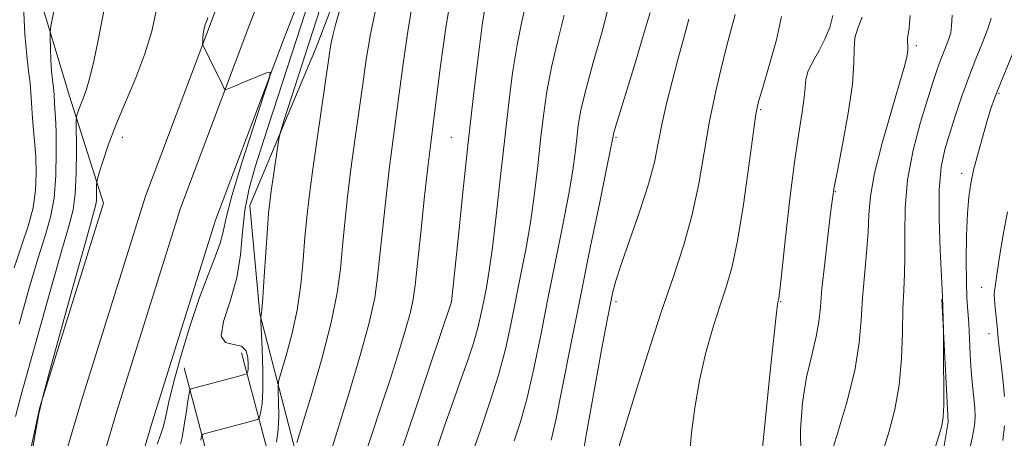
# Model space of a CAD drawing. Extents: x 2099800 to 2102700, y 292300 to 295200.
# Drawn here: x 2100689 to 2100929, y 293641 to 293743 of the extents above; entities that cross this region are included whole.
import ezdxf

# ---------------------------------------------------------------- set-up
doc = ezdxf.new("R2010")
doc.units = 0
doc.header["$MEASUREMENT"] = 0
for name, color, linetype, lineweight in [('BREAKLINE DTM HARD', 7, 'Continuous', 0), ('CONTOUR INDEX', 41, 'Continuous', 13), ('CONTOUR INTERMEDIATE', 44, 'Continuous', 0), ('SPOT ELEVATION DTM', 2, 'Continuous', 13)]:
    doc.layers.add(name, color=color, linetype=linetype, lineweight=lineweight)

msp = doc.modelspace()

# ---------------------------------------------------------------- linework, layer by layer
at = {"layer": 'BREAKLINE DTM HARD'}
for points in [[(2100703.64, 293258.29, 855.14), (2100694.92, 293285.89, 854.14), (2100685.88, 293325.4, 853.59), (2100680.36, 293360.51, 853.75), (2100673.9, 293413.19, 853.94), (2100672.22, 293457.92, 855.12), (2100674.29, 293495.17, 855.51), (2100677.29, 293525.33, 855.43), (2100683.81, 293566.4, 854.87), (2100692.69, 293610.45, 854.67), (2100704.4, 293649.99, 854.73), (2100719.97, 293699.66, 855.08), (2100736.7, 293744.11, 856.19), (2100760, 293804.11, 858.36), (2100786.64, 293874.59, 860.08), (2100808.04, 293922.41, 861.78), (2100830.6, 293967.98, 862.89), (2100859.34, 294022.81, 863.99), (2100883.15, 294062.7, 864.69), (2100906.64, 294098.65, 865.41), (2100928.02, 294135.49, 867.23), (2100936.93, 294169.18, 866.59)], [(2100712.8, 293261.65, 855.34), (2100704.34, 293288.45, 854.34), (2100695.46, 293327.25, 853.79), (2100690.02, 293361.86, 853.95), (2100683.62, 293414.05, 854.14), (2100681.23, 293457.91, 855.32), (2100683.27, 293494.47, 855.71), (2100686.22, 293524.18, 855.63), (2100692.67, 293564.8, 855.07), (2100701.43, 293608.28, 854.87), (2100713.01, 293647.37, 854.93), (2100728.48, 293696.73, 855.28), (2100745.11, 293740.9, 856.39), (2100768.4, 293800.89, 858.56), (2100794.96, 293871.16, 860.28), (2100816.18, 293918.57, 861.98), (2100838.62, 293963.89, 863.09), (2100867.2, 294018.41, 864.19), (2100890.78, 294057.93, 864.89), (2100914.3, 294093.93, 865.61), (2100936.41, 294132.02, 867.43)], [(2100721.96, 293265.01, 855.14), (2100713.76, 293291.01, 854.14), (2100705.04, 293329.1, 853.59), (2100699.68, 293363.21, 853.75), (2100693.34, 293414.91, 853.94), (2100690.24, 293457.9, 855.12), (2100692.25, 293493.77, 855.51), (2100695.15, 293523.03, 855.43), (2100701.53, 293563.2, 854.87), (2100710.17, 293606.11, 854.67), (2100721.62, 293644.75, 854.73), (2100736.99, 293693.8, 855.08), (2100753.52, 293737.69, 856.19), (2100776.8, 293797.67, 858.36), (2100803.28, 293867.73, 860.08), (2100824.32, 293914.73, 861.78), (2100846.64, 293959.8, 862.89), (2100875.06, 294014.01, 863.99), (2100898.41, 294053.16, 864.69), (2100921.96, 294089.21, 865.41), (2100944.8, 294128.55, 867.23)], [(2100758.26, 293630.38, 864.97), (2100747.75, 293671.07, 859.89), (2100745.28, 293697.36, 858.99), (2100761.4, 293735.76, 861.24), (2100788.38, 293806.45, 862.9), (2100819.27, 293888.44, 864.37), (2100845.11, 293939.91, 865.46), (2100873.5, 293995.48, 866.18), (2100912.56, 294058.73, 867.82), (2100946.32, 294113.59, 870.11)], [(2100686.79, 293772.97, 847.22), (2100701.51, 293723.94, 851.34), (2100709.77, 293697.97, 854.68), (2100694.3, 293648.39, 854), (2100685.59, 293608.22, 853.77), (2100676.86, 293566.81, 853.94), (2100671.52, 293530.71, 854.78), (2100667.86, 293496.04, 855.29), (2100667.58, 293453.04, 854.88), (2100669.16, 293396.99, 853.47), (2100671.4, 293356.44, 853.18), (2100664.8, 293344.55, 852.5), (2100651.87, 293337.52, 852.34), (2100648.24, 293330.35, 851.19), (2100649.11, 293320, 850.68), (2100655.25, 293316.38, 851.13), (2100663.88, 293313.14, 850.99), (2100665.04, 293307.95, 850.91), (2100663.89, 293300.74, 850.72)], [(2100884.26, 293610.98, 890.02), (2100902.81, 293607.38, 892.01), (2100911.56, 293624.39, 894.65), (2100914.99, 293644.81, 894.2), (2100913.4, 293674.6, 893.93)], [(2100734.66, 293293.01, 856.39), (2100737.11, 293309.77, 858.54), (2100735.37, 293347.03, 861.32), (2100731.94, 293388.28, 863.41), (2100733.16, 293426.65, 865.71), (2100736.43, 293447.98, 866.45), (2100735.73, 293471.27, 866.16), (2100734.51, 293493.58, 866.02), (2100741.44, 293527.4, 867.68), (2100748.19, 293558.88, 867.82), (2100752.5, 293584.75, 867.31), (2100751.42, 293615.19, 866.04), (2100752.01, 293628.49, 863.09), (2100743.27, 293661.6, 857.06)], [(2100725.56, 293294.34, 856.39), (2100727.88, 293310.22, 858.54), (2100726.19, 293346.43, 861.32), (2100722.73, 293388.04, 863.41), (2100723.98, 293427.5, 865.71), (2100727.21, 293448.54, 866.45), (2100726.54, 293470.88, 866.16), (2100725.26, 293494.26, 866.02), (2100732.44, 293529.29, 867.68), (2100739.15, 293560.6, 867.82), (2100743.27, 293585.35, 867.31), (2100742.42, 293609.34, 866.04), (2100738.11, 293624.71, 863.09), (2100729.35, 293657.93, 857.06)]]:
    msp.add_polyline3d(points, dxfattribs=at)
at = {"layer": 'CONTOUR INDEX', "flags": 128}
for points, elevation in [([(2100698.545, 293748.659), (2100696.962, 293740.95), (2100696.772, 293739.48), (2100696.79, 293738.036), (2100696.879, 293735.681), (2100697.007, 293732.778), (2100697.167, 293730.009), (2100697.35, 293727.907), (2100697.666, 293725.257), (2100697.747, 293724.273), (2100697.868, 293722.248), (2100697.977, 293720.896), (2100698.109, 293718.79), (2100698.231, 293715.397), (2100698.293, 293710.442), (2100698.179, 293704.689), (2100697.754, 293699.161), (2100696.904, 293694.518), (2100695.603, 293689.979), (2100693.843, 293684.399), (2100691.658, 293677.007), (2100689.244, 293668.506)], 850), ([(2100802.743, 293747.073), (2100801.876, 293741.876), (2100800.828, 293734.108), (2100799.641, 293724.161), (2100798.366, 293712.688), (2100797.073, 293700.533), (2100795.905, 293689.276), (2100794.329, 293673.949), (2100789.036, 293658.294), (2100785.528, 293647.86), (2100782.433, 293638.55)], 870), ([(2100762.427, 293745.261), (2100759.735, 293736.991), (2100753.674, 293718.203), (2100752.845, 293715.57), (2100752.444, 293713.962), (2100752.13, 293712.002), (2100751.049, 293704.702), (2100750.514, 293700.987), (2100750.145, 293698.212), (2100749.877, 293695.556), (2100749.596, 293691.831), (2100748.82, 293680.16), (2100748.464, 293674.968), (2100748.227, 293671.949), (2100748.092, 293670.681), (2100748.024, 293670.341), (2100747.997, 293670.109), (2100748.022, 293669.197), (2100748.295, 293662.557), (2100748.451, 293657.375), (2100748.479, 293652.605), (2100748.305, 293649.284), (2100748.019, 293647.291), (2100747.75, 293646.213), (2100747.552, 293645.669), (2100747.187, 293645.392), (2100746.342, 293645.143), (2100734.751, 293642.04), (2100733.948, 293641.771), (2100733.599, 293641.322), (2100733.406, 293640.307)], 860), ([(2100851.951, 293742.654), (2100850.689, 293737.822), (2100849.3, 293732.844), (2100847.88, 293727.527), (2100846.547, 293722.139), (2100845.423, 293717.065), (2100844.547, 293712.505), (2100843.604, 293707.92), (2100842.199, 293702.582), (2100840.093, 293696.083), (2100835.613, 293683.322), (2100834.249, 293679.07), (2100833.452, 293676.068), (2100832.918, 293673.539), (2100832.371, 293670.737), (2100831.669, 293667.025), (2100830.703, 293661.794), (2100827.025, 293641.517), (2100826.443, 293638.158)], 880), ([(2100905.732, 293743.562), (2100905.475, 293740.53), (2100905.092, 293737.991), (2100905.088, 293737.152), (2100905.147, 293736.24), (2100905.161, 293735.207), (2100904.996, 293733.869), (2100904.423, 293731.48), (2100903.183, 293727.153), (2100901.175, 293720.431), (2100898.91, 293712.56), (2100897.054, 293705.216), (2100896.085, 293699.619), (2100895.73, 293695.183), (2100895.528, 293690.867), (2100895.129, 293685.876), (2100894.611, 293680.405), (2100894.163, 293674.894), (2100893.869, 293669.589), (2100893.385, 293663.965), (2100892.266, 293657.302), (2100890.255, 293649.277), (2100887.865, 293641.152), (2100884.598, 293630.779)], 890)]:
    msp.add_lwpolyline(points, dxfattribs=dict(at, elevation=elevation))
at = {"layer": 'CONTOUR INTERMEDIATE', "flags": 128}
for points, elevation in [([(2100762.19, 293754.844), (2100757.751, 293741.222), (2100748.717, 293713.323), (2100746.711, 293707.062), (2100745.136, 293701.511), (2100744.073, 293696.243), (2100743.507, 293690.901), (2100743.027, 293685.417), (2100742.122, 293679.793), (2100740.528, 293674.162), (2100738.954, 293669.185), (2100738.354, 293665.654), (2100739.362, 293664.05), (2100741.322, 293663.593), (2100743.258, 293663.194), (2100744.407, 293662.034), (2100744.863, 293660.385), (2100744.933, 293658.791), (2100744.879, 293657.682), (2100744.788, 293657.027), (2100744.702, 293656.68), (2100744.581, 293656.491), (2100744.055, 293656.295), (2100742.674, 293655.922), (2100731.077, 293652.85), (2100730.809, 293652.694), (2100730.624, 293652.059), (2100730.361, 293650.402), (2100729.911, 293647.443), (2100729.359, 293643.96), (2100728.84, 293640.995), (2100728.461, 293639.331)], 858), ([(2100794.781, 293751.651), (2100792.979, 293741.147), (2100791.53, 293730.801), (2100789.248, 293712.558), (2100788.639, 293707.353), (2100787.776, 293699.631), (2100786.817, 293690.82), (2100785.469, 293677.986), (2100785.013, 293674.608), (2100784.326, 293671.43), (2100783.165, 293667.205), (2100781.524, 293661.791), (2100779.457, 293655.323), (2100777.078, 293648.097), (2100772.828, 293635.323)], 868), ([(2100785.031, 293747.687), (2100783.664, 293739.708), (2100782.545, 293731.789), (2100781.612, 293724.595), (2100780.042, 293712.901), (2100779.26, 293706.787), (2100778.414, 293699.58), (2100777.588, 293692.042), (2100776.899, 293685.273), (2100776.369, 293679.941), (2100775.651, 293674.971), (2100774.303, 293668.857), (2100772.061, 293660.642), (2100769.378, 293651.585), (2100766.885, 293643.497), (2100765.077, 293637.777)], 866), ([(2100812.552, 293747.029), (2100811.417, 293742.132), (2100810.228, 293736.428), (2100809.137, 293729.595), (2100808.131, 293721.725), (2100807.152, 293713.007), (2100806.163, 293703.763), (2100805.192, 293694.837), (2100804.288, 293687.201), (2100803.487, 293681.549), (2100802.779, 293677.455), (2100802.14, 293674.216), (2100801.522, 293671.185), (2100800.768, 293667.947), (2100799.694, 293664.147), (2100798.182, 293659.547), (2100796.37, 293654.386), (2100794.462, 293649.024), (2100792.641, 293643.798), (2100791.011, 293638.96)], 872), ([(2100690.286, 293745.968), (2100690.685, 293739.066), (2100691.14, 293733.828), (2100691.581, 293730.067), (2100691.928, 293727.222), (2100692.132, 293724.771), (2100692.265, 293722.371), (2100692.432, 293719.722), (2100692.703, 293716.595), (2100693.022, 293713.053), (2100693.297, 293709.226), (2100693.428, 293705.227), (2100693.262, 293701.08), (2100692.636, 293696.788), (2100691.448, 293692.324), (2100689.847, 293687.539), (2100688.043, 293682.253)], 848), ([(2100710.287, 293746.729), (2100708.353, 293737.143), (2100707.374, 293732.476), (2100706.448, 293728.524), (2100705.615, 293725.656), (2100704.895, 293723.665), (2100704.301, 293722.203), (2100703.843, 293720.99), (2100703.513, 293720.014), (2100703.3, 293719.329), (2100703.19, 293718.831), (2100703.154, 293717.779), (2100703.177, 293710.781), (2100703.113, 293705.302), (2100702.879, 293700.201), (2100702.362, 293696.317), (2100701.358, 293692.369), (2100699.642, 293686.546), (2100697.126, 293677.722), (2100689.774, 293651.399), (2100688.354, 293646.102)], 852), ([(2100722.672, 293745.05), (2100721.48, 293739.756), (2100719.813, 293734.282), (2100717.581, 293728.444), (2100715.093, 293722.529), (2100712.759, 293716.941), (2100710.913, 293712.052), (2100709.584, 293708.116), (2100708.726, 293705.355), (2100708.277, 293703.846), (2100708.114, 293703.069), (2100708.094, 293702.36), (2100708.097, 293701.221), (2100708.081, 293699.83), (2100708.022, 293698.536), (2100707.825, 293697.314), (2100707.115, 293694.659), (2100705.442, 293688.693), (2100702.593, 293678.437), (2100696.51, 293656.404), (2100694.912, 293650.52), (2100694.041, 293646.731), (2100693.151, 293641.79), (2100691.69, 293633.421)], 854), ([(2100767.087, 293744.723), (2100766.136, 293741.302), (2100765.469, 293738.695), (2100765.016, 293736.516), (2100764.573, 293733.725), (2100761.631, 293713.586), (2100760.503, 293705.655), (2100759.689, 293699.478), (2100759.129, 293694.486), (2100758.697, 293689.645), (2100758.263, 293684.157), (2100757.677, 293678.147), (2100756.785, 293671.976), (2100755.517, 293666.039), (2100754.141, 293660.882), (2100752.383, 293654.959), (2100752.174, 293653.681), (2100752.201, 293652.158), (2100752.296, 293649.578), (2100752.329, 293646.269), (2100752.179, 293642.842), (2100751.777, 293639.826)], 862), ([(2100776.178, 293746.42), (2100774.615, 293739.069), (2100773.593, 293732.876), (2100772.758, 293726.857), (2100770.837, 293713.244), (2100769.882, 293706.221), (2100769.051, 293699.529), (2100768.358, 293693.264), (2100767.798, 293687.459), (2100767.3, 293681.996), (2100766.534, 293676.135), (2100765.105, 293668.983), (2100762.807, 293660.129), (2100760.19, 293651.082), (2100756.77, 293639.81)], 864), ([(2100832.554, 293745.963), (2100830.825, 293739.388), (2100828.762, 293732.134), (2100826.93, 293725.532), (2100825.756, 293720.57), (2100825.11, 293716.853), (2100824.724, 293713.643), (2100824.341, 293710.223), (2100823.765, 293705.955), (2100822.813, 293700.225), (2100821.37, 293692.66), (2100819.601, 293683.859), (2100817.741, 293674.665), (2100815.976, 293665.828), (2100814.302, 293657.727), (2100812.666, 293650.65), (2100811.047, 293644.812), (2100809.549, 293640.15)], 876), ([(2100735.144, 293743.062), (2100734.838, 293742.292), (2100734.495, 293741.365), (2100734.197, 293740.296), (2100734.007, 293739.127), (2100733.908, 293738.02), (2100733.865, 293737.166), (2100733.852, 293736.684), (2100733.894, 293736.413), (2100734.028, 293736.121), (2100735.506, 293733.125), (2100738.553, 293726.854), (2100739.077, 293725.826), (2100739.41, 293725.509), (2100739.838, 293725.63), (2100741.798, 293726.477), (2100743.455, 293727.178), (2100749.358, 293729.627), (2100750.223, 293729.795), (2100750.061, 293728.402), (2100748.732, 293724.254), (2100746.267, 293716.763), (2100743.37, 293707.764), (2100740.917, 293699.697), (2100739.527, 293694.364), (2100738.803, 293691.016), (2100738.095, 293688.263), (2100736.884, 293684.914), (2100735.175, 293680.559), (2100733.107, 293674.986), (2100730.844, 293668.196), (2100728.662, 293661.04), (2100726.863, 293654.586), (2100725.66, 293649.664), (2100724.896, 293646.158), (2100724.325, 293643.716), (2100723.702, 293641.836), (2100722.783, 293639.407)], 856), ([(2100821.692, 293743.628), (2100820.09, 293737.185), (2100818.579, 293730.98), (2100817.447, 293725.083), (2100816.62, 293719.289), (2100815.938, 293713.325), (2100815.252, 293706.993), (2100814.479, 293700.396), (2100813.551, 293693.713), (2100812.429, 293687.104), (2100811.19, 293680.657), (2100808.732, 293668.459), (2100807.396, 293662.46), (2100805.712, 293656.124), (2100803.562, 293649.309), (2100801.25, 293642.566), (2100799.183, 293636.624)], 874), ([(2100842.534, 293744.273), (2100840.893, 293738.599), (2100838.895, 293731.959), (2100834.007, 293715.964), (2100833.688, 293714.836), (2100833.553, 293714.264), (2100833.43, 293713.452), (2100833.052, 293711.514), (2100832.075, 293706.737), (2100830.311, 293698.215), (2100828.013, 293687.061), (2100825.542, 293674.889), (2100823.221, 293663.196), (2100821.208, 293652.994), (2100819.62, 293645.175), (2100818.532, 293640.315)], 878), ([(2100863.238, 293743.771), (2100861.443, 293737.142), (2100860.045, 293731.72), (2100858.493, 293725.145), (2100856.996, 293717.869), (2100855.685, 293710.301), (2100854.374, 293702.672), (2100852.8, 293695.17), (2100850.748, 293687.84), (2100848.219, 293680.148), (2100845.26, 293671.417), (2100842.005, 293661.402), (2100838.91, 293651.574), (2100834.619, 293637.625)], 882), ([(2100874.515, 293743.324), (2100873.247, 293737.623), (2100871.506, 293731.375), (2100869.913, 293726.079), (2100868.915, 293722.638), (2100868.277, 293719.574), (2100867.591, 293714.812), (2100866.548, 293706.99), (2100865.225, 293697.591), (2100863.794, 293688.807), (2100862.387, 293682.259), (2100860.958, 293677.283), (2100859.418, 293672.646), (2100857.727, 293667.352), (2100856.039, 293661.363), (2100854.553, 293654.878), (2100853.428, 293648.211), (2100852.652, 293642.138), (2100852.169, 293637.546)], 884), ([(2100886.97, 293743.57), (2100886.249, 293740.663), (2100885.042, 293737.779), (2100883.523, 293734.914), (2100882.016, 293732.22), (2100880.881, 293729.886), (2100880.357, 293727.98), (2100880.188, 293726.072), (2100879.996, 293723.608), (2100879.483, 293720.057), (2100878.667, 293714.979), (2100877.645, 293707.954), (2100876.527, 293698.97), (2100875.466, 293689.635), (2100874.135, 293677.44), (2100873.903, 293675.422), (2100873.805, 293674.736), (2100873.734, 293674.396), (2100873.665, 293674.148), (2100873.591, 293673.926), (2100873.485, 293673.416), (2100873.224, 293671.327), (2100872.663, 293666.121), (2100871.733, 293657.041), (2100869.07, 293630.45)], 886), ([(2100894.048, 293743.147), (2100892.997, 293740.527), (2100892.281, 293738.118), (2100892.097, 293735.492), (2100892.081, 293731.978), (2100891.725, 293726.851), (2100890.69, 293719.8), (2100889.302, 293712.196), (2100888.053, 293705.828), (2100887.302, 293701.873), (2100886.864, 293699.067), (2100886.42, 293695.532), (2100885.742, 293689.961), (2100884.966, 293683.332), (2100884.317, 293677.19), (2100883.93, 293672.651), (2100883.577, 293669.104), (2100882.94, 293665.508), (2100881.827, 293661.025), (2100880.548, 293655.631), (2100879.541, 293649.507), (2100879.124, 293642.969), (2100879.143, 293636.869)], 888), ([(2100915.949, 293743.645), (2100915.807, 293740.955), (2100915.587, 293739.364), (2100915.207, 293738.115), (2100914.617, 293736.595), (2100913.879, 293734.764), (2100913.088, 293732.725), (2100912.287, 293730.468), (2100911.329, 293727.543), (2100910.02, 293723.385), (2100908.277, 293717.643), (2100906.475, 293710.821), (2100905.101, 293703.631), (2100904.495, 293696.718), (2100904.417, 293690.445), (2100904.481, 293685.104), (2100904.386, 293680.793), (2100904.173, 293676.82), (2100903.973, 293672.3), (2100903.851, 293666.611), (2100903.63, 293660.185), (2100903.068, 293653.719), (2100902.01, 293647.792), (2100900.637, 293642.511), (2100899.215, 293637.866)], 892), ([(2100925.391, 293742.878), (2100924.569, 293740.344), (2100923.284, 293737.037), (2100921.679, 293733.052), (2100919.956, 293728.613), (2100918.289, 293723.95), (2100916.741, 293719.317), (2100915.349, 293714.976), (2100914.16, 293710.998), (2100913.271, 293706.703), (2100912.79, 293701.221), (2100912.768, 293694.111), (2100913.031, 293686.632), (2100913.529, 293676.871), (2100913.595, 293675.314), (2100913.804, 293667.118), (2100913.82, 293665.869), (2100913.875, 293658.83), (2100913.897, 293653.497), (2100913.88, 293648.849), (2100913.768, 293645.925), (2100913.41, 293643.822), (2100912.63, 293641.146), (2100911.363, 293636.935)], 894), ([(2100931.984, 293737.582), (2100927.729, 293727.312), (2100926.304, 293723.674), (2100925.29, 293720.737), (2100924.362, 293717.683), (2100923.284, 293713.929), (2100922.154, 293709.831), (2100921.158, 293705.981), (2100920.437, 293702.735), (2100919.959, 293699.502), (2100919.65, 293695.454), (2100919.449, 293690.088), (2100919.356, 293684.182), (2100919.385, 293678.839), (2100919.537, 293674.844), (2100919.984, 293668.642), (2100920.166, 293665.03), (2100920.34, 293661.073), (2100920.56, 293657.165), (2100920.86, 293653.641), (2100921.176, 293650.6), (2100921.422, 293648.08), (2100921.509, 293646.001), (2100921.334, 293643.807), (2100920.792, 293640.825), (2100919.84, 293636.631)], 896), ([(2100929.349, 293695.877), (2100928.352, 293690.299), (2100927.526, 293685.352), (2100926.954, 293681.687), (2100926.357, 293677.638), (2100926.201, 293676.656), (2100926.136, 293675.789), (2100926.195, 293674.52), (2100926.391, 293672.518), (2100926.874, 293668.074), (2100927.127, 293665.094), (2100927.362, 293662.897), (2100927.785, 293659.451), (2100928.275, 293655.238), (2100928.667, 293650.991)], 898), ([(2100928.675, 293643.809), (2100928.216, 293640.255)], 898)]:
    msp.add_lwpolyline(points, dxfattribs=dict(at, elevation=elevation))
at = {"layer": 'SPOT ELEVATION DTM'}
for p in [(2100907.25, 293736.22, 890.3), (2100927.31, 293724.64, 896.2), (2100869.44, 293720.69, 884.2), (2100714.3, 293713.99, 854.61), (2100794.3, 293713.99, 869.06), (2100834.3, 293713.99, 878.18), (2100918.23, 293705.2, 895.5), (2100887.57, 293700.78, 888.1), (2100923.09, 293677.52, 897.4), (2100794.3, 293673.99, 869.99), (2100834.3, 293673.99, 880.34), (2100874.3, 293673.99, 886.1), (2100924.92, 293666.24, 897.5)]:
    msp.add_point(p, dxfattribs=at)

doc.saveas('drawing.dxf')
